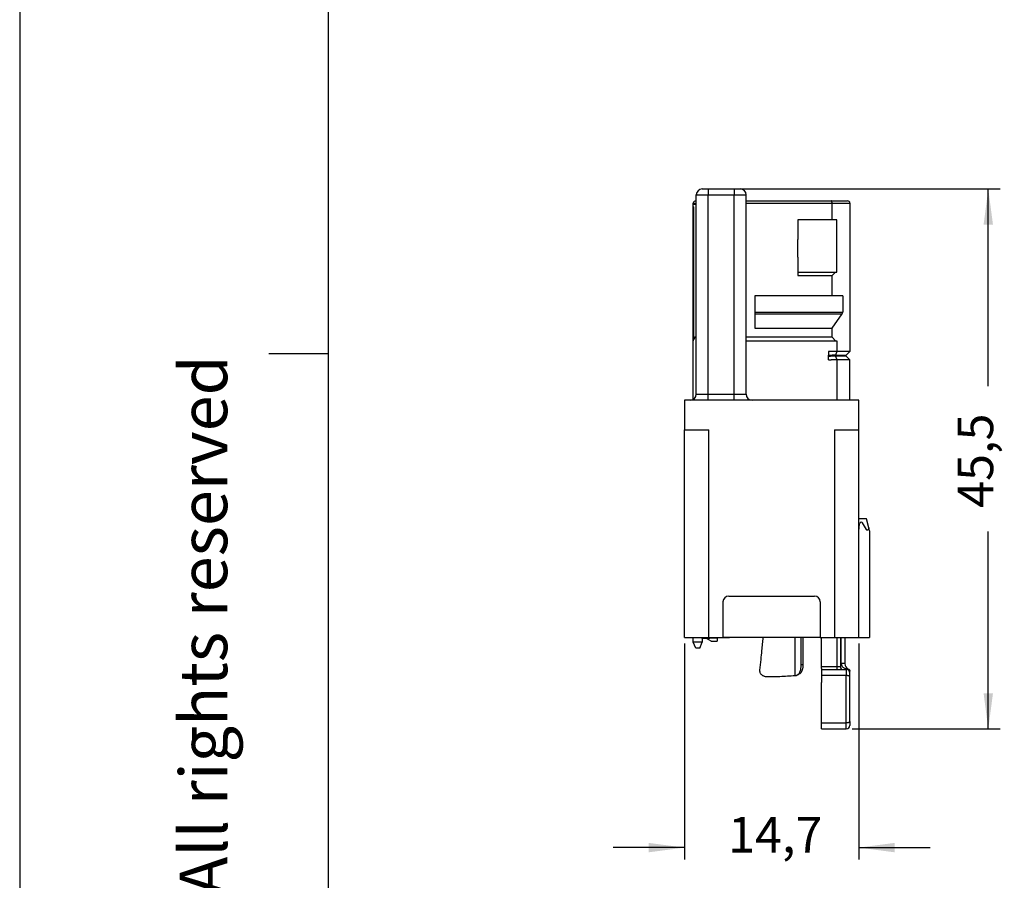
# Model space of a CAD drawing. Units: millimetres. Extents: x -210 to 0, y 0 to 297.
# Drawn here: x -210 to -127, y 152 to 224 of the extents above; entities that cross this region are included whole.
import ezdxf

# ---------------------------------------------------------------- set-up
doc = ezdxf.new("R2010")
doc.units = ezdxf.units.MM
doc.layers.add('1', color=7, linetype='Continuous')
doc.styles.add('CONVERTER_11', font='ARIAL.TTF', dxfattribs={"width": 1.2})
doc.styles.add('CONVERTER_13', font='simplex.shx', dxfattribs={"width": 0.95})
doc.dimstyles.new('ME10_DIM_11', dxfattribs={"dimtxt": 3, "dimasz": 3, "dimexe": 1, "dimexo": 0.5, "dimgap": 2, "dimtad": 0, "dimdsep": 46, "dimtxsty": 'CONVERTER_13', "dimsah": 1, "dimcen": 0.09, "dimclrd": 2, "dimclre": 2, "dimclrt": 4, "dimadec": 0, "dimazin": 0, "dimtfac": 1, "dimtdec": 4, "dimtix": 1, "dimtmove": 0, "dimatfit": 3, "dimfxl": 1, "dimtolj": 1, "dimtzin": 0, "dimarcsym": 0})
doc.dimstyles.new('ME10_DIM_12', dxfattribs={"dimtxt": 3, "dimasz": 3, "dimexe": 1, "dimexo": 0.5, "dimgap": 2, "dimtad": 0, "dimdsep": 46, "dimtxsty": 'CONVERTER_13', "dimsah": 1, "dimcen": 0.09, "dimclrd": 2, "dimclre": 2, "dimclrt": 4, "dimadec": 0, "dimazin": 0, "dimtfac": 1, "dimtdec": 4, "dimtix": 1, "dimtmove": 0, "dimatfit": 3, "dimfxl": 1, "dimtolj": 1, "dimtzin": 0, "dimarcsym": 0})

# ---------------------------------------------------------------- blocks, each defined once
blk = doc.blocks.new('_formato_A4')
at = {"layer": '1', "color": 7, "linetype": 'Continuous'}
for p, q in [((-210, 297), (-210, 0)), ((-184, 292), (-184, 5)), ((-184, 292), (-184, 5)), ((-184, 292), (-184, 23)), ((-184, 196.333), (-189, 196.333))]:
    blk.add_line(p, q, dxfattribs=at)
at = {"layer": '1', "color": 7, "insert": (-194, 151.5), "char_height": 4, "attachment_point": 5, "rotation": 90, "line_spacing_factor": 1.320528, "style": 'CONVERTER_11'}
blk.add_mtext('Diritti riservati      All rights reserved', dxfattribs=at)
blk = doc.blocks.new('*D4')
at = {"layer": '1', "color": 2, "linetype": 'Continuous'}
for p, q in [((-149.3, 210.215), (-127.4, 210.215)), ((-128.4, 193.59), (-128.4, 210.215)), ((-128.4, 164.715), (-128.4, 181.34)), ((-139.86, 164.715), (-127.4, 164.715))]:
    blk.add_line(p, q, dxfattribs=at)
at = {"layer": '1', "color": 2}
for points in [[(-128.005, 207.215), (-128.795, 207.215), (-128.4, 210.215)], [(-128.795, 167.715), (-128.005, 167.715), (-128.4, 164.715)]]:
    blk.add_solid(points, dxfattribs=at)
at = {"layer": '1', "color": 4, "insert": (-127.05, 183.34), "char_height": 3, "attachment_point": 7, "rotation": 90, "line_spacing_factor": 0.60024, "style": 'CONVERTER_13'}
blk.add_mtext('45,5', dxfattribs=at)
blk = doc.blocks.new('*D5')
at = {"layer": '1', "color": 2, "linetype": 'Continuous'}
for p, q in [((-154, 171.915), (-154, 153.715)), ((-139.3, 171.915), (-139.3, 153.715)), ((-154, 154.715), (-160, 154.715)), ((-139.3, 154.715), (-133.3, 154.715))]:
    blk.add_line(p, q, dxfattribs=at)
at = {"layer": '1', "color": 2}
for points in [[(-157, 154.32), (-157, 155.11), (-154, 154.715)], [(-136.3, 155.11), (-136.3, 154.32), (-139.3, 154.715)]]:
    blk.add_solid(points, dxfattribs=at)
at = {"layer": '1', "color": 4, "insert": (-150.325, 153.365), "char_height": 3, "attachment_point": 7, "rotation": 0.00014, "line_spacing_factor": 0.60024, "style": 'CONVERTER_13'}
blk.add_mtext('14,7', dxfattribs=at)

msp = doc.modelspace()

# ---------------------------------------------------------------- linework, layer by layer
at = {"color": 7, "linetype": 'Continuous'}
for p, q in [((-152.5, 210.215), (-152, 210.215)), ((-152, 210.215), (-149.8, 210.215)), ((-149.8, 210.215), (-149.3, 210.215)), ((-153, 209.215), (-153.05, 209.215)), ((-153, 209.215), (-153.05, 209.215)), ((-153, 209.215), (-153.05, 209.215)), ((-153, 209.215), (-153, 209.715)), ((-153, 208.915), (-153, 209.215)), ((-148.8, 209.215), (-148.8, 209.715)), ((-148.8, 209.215), (-142.91, 209.215)), ((-148.8, 209.215), (-142.91, 209.215)), ((-148.8, 209.215), (-142.91, 209.215)), ((-148.8, 197.415), (-148.8, 209.215)), ((-142.91, 209.215), (-141.643, 209.215)), ((-142.91, 209.215), (-141.643, 209.215)), ((-142.91, 209.215), (-141.643, 209.215)), ((-141.643, 209.215), (-141.25, 209.215)), ((-141.643, 209.215), (-141.25, 209.215)), ((-141.643, 209.215), (-141.25, 209.215)), ((-141.25, 209.215), (-140.26, 209.215)), ((-141.25, 209.215), (-140.26, 209.215)), ((-141.25, 209.215), (-140.26, 209.215)), ((-153.25, 208.915), (-153.25, 209.015)), ((-153.25, 208.915), (-153.25, 209.015)), ((-153.25, 208.915), (-153.25, 209.015)), ((-153, 208.915), (-153.25, 208.915)), ((-153.25, 208.696), (-153.25, 208.915)), ((-153, 208.915), (-153.25, 208.915)), ((-153.25, 208.696), (-153.25, 208.915)), ((-153, 208.915), (-153.25, 208.915)), ((-153.25, 208.696), (-153.25, 208.915)), ((-153.25, 197.853), (-153.25, 208.696)), ((-153.25, 208.696), (-153.21, 208.696)), ((-153.25, 197.853), (-153.25, 208.696)), ((-153.25, 208.696), (-153.21, 208.696)), ((-153.25, 197.853), (-153.25, 208.696)), ((-153.25, 208.696), (-153.21, 208.696)), ((-153.21, 197.853), (-153.21, 208.696)), ((-153.21, 197.853), (-153.21, 208.696)), ((-153.21, 197.853), (-153.21, 208.696)), ((-153, 197.711), (-153, 208.915)), ((-140.06, 209.015), (-140.06, 202.465)), ((-140.06, 209.015), (-140.06, 202.465)), ((-140.06, 209.015), (-140.06, 202.465)), ((-141.56, 207.615), (-144.45, 207.615)), ((-144.45, 207.615), (-144.45, 206.428)), ((-141.56, 207.615), (-144.45, 207.615)), ((-144.45, 207.615), (-144.45, 206.428)), ((-141.56, 207.615), (-144.45, 207.615)), ((-144.45, 207.615), (-144.45, 206.428)), ((-141.16, 207.615), (-141.56, 207.615)), ((-141.16, 207.615), (-141.56, 207.615)), ((-141.16, 207.615), (-141.56, 207.615)), ((-141.16, 203.215), (-141.16, 207.615)), ((-141.16, 203.215), (-141.16, 207.615)), ((-141.16, 203.215), (-141.16, 207.615)), ((-144.45, 206.428), (-144.45, 205.95)), ((-144.45, 206.428), (-144.45, 205.95)), ((-144.45, 206.428), (-144.45, 205.95)), ((-144.45, 205.434), (-144.45, 205.95)), ((-144.45, 205.434), (-144.45, 205.95)), ((-144.45, 205.434), (-144.45, 205.95)), ((-144.45, 205.35), (-144.45, 205.434)), ((-144.45, 205.35), (-144.45, 205.434)), ((-144.45, 205.35), (-144.45, 205.434)), ((-144.45, 204.858), (-144.45, 205.35)), ((-144.45, 204.858), (-144.45, 205.35)), ((-144.45, 204.858), (-144.45, 205.35)), ((-144.45, 204.819), (-144.45, 204.858)), ((-144.45, 204.819), (-144.45, 204.858)), ((-144.45, 204.819), (-144.45, 204.858)), ((-144.45, 204.498), (-144.45, 204.819)), ((-144.45, 204.498), (-144.45, 204.819)), ((-144.45, 204.498), (-144.45, 204.819)), ((-144.45, 204.459), (-144.45, 204.498)), ((-144.45, 204.459), (-144.45, 204.498)), ((-144.45, 204.459), (-144.45, 204.498)), ((-144.45, 204.459), (-144.45, 203.215)), ((-144.45, 204.459), (-144.45, 203.215)), ((-144.45, 204.459), (-144.45, 203.215)), ((-144.45, 203.215), (-144.45, 202.915)), ((-144.45, 203.215), (-141.26, 203.215)), ((-144.45, 203.215), (-144.45, 202.915)), ((-144.45, 203.215), (-141.26, 203.215)), ((-144.45, 203.215), (-144.45, 202.915)), ((-144.45, 203.215), (-141.26, 203.215)), ((-144.45, 202.915), (-141.56, 202.915)), ((-144.45, 202.915), (-141.56, 202.915)), ((-144.45, 202.915), (-141.56, 202.915)), ((-141.56, 202.915), (-141.26, 203.215)), ((-141.56, 202.915), (-141.26, 203.215)), ((-141.56, 202.915), (-141.26, 203.215)), ((-141.56, 201.215), (-141.56, 202.915)), ((-141.56, 201.215), (-141.56, 202.915)), ((-141.56, 201.215), (-141.56, 202.915)), ((-141.26, 203.215), (-141.16, 203.215)), ((-141.26, 203.215), (-141.16, 203.215)), ((-141.26, 203.215), (-141.16, 203.215)), ((-140.06, 202.465), (-140.06, 196.515)), ((-140.06, 202.465), (-140.06, 196.515)), ((-140.06, 202.465), (-140.06, 196.515)), ((-141.56, 201.215), (-148.06, 201.215)), ((-148.06, 201.215), (-148.06, 199.844)), ((-141.56, 201.215), (-148.06, 201.215)), ((-148.06, 201.215), (-148.06, 199.844)), ((-141.56, 201.215), (-148.06, 201.215)), ((-148.06, 201.215), (-148.06, 199.844)), ((-140.66, 201.215), (-141.56, 201.215)), ((-140.66, 201.215), (-141.56, 201.215)), ((-140.66, 201.215), (-141.56, 201.215)), ((-140.66, 201.215), (-140.66, 199.844)), ((-140.66, 201.215), (-140.66, 199.844)), ((-140.66, 201.215), (-140.66, 199.844)), ((-148.06, 199.844), (-148.06, 199.7)), ((-148.06, 199.844), (-140.66, 199.844)), ((-148.06, 199.844), (-148.06, 199.7)), ((-148.06, 199.844), (-140.66, 199.844)), ((-148.06, 199.844), (-148.06, 199.7)), ((-148.06, 199.7), (-148.06, 198.48)), ((-148.06, 199.7), (-140.705, 199.7)), ((-148.06, 199.7), (-148.06, 198.48)), ((-148.06, 199.7), (-140.705, 199.7)), ((-148.06, 199.7), (-148.06, 198.48)), ((-141.56, 198.48), (-140.705, 199.7)), ((-141.56, 198.48), (-140.705, 199.7)), ((-141.56, 198.48), (-140.705, 199.7)), ((-148.06, 198.48), (-141.56, 198.48)), ((-148.06, 198.48), (-141.56, 198.48)), ((-148.06, 198.48), (-141.56, 198.48)), ((-141.56, 197.715), (-141.56, 198.48)), ((-141.56, 197.715), (-141.56, 198.48)), ((-141.56, 197.715), (-141.56, 198.48)), ((-153.25, 197.853), (-153.21, 197.853)), ((-153.25, 197.715), (-153.25, 197.853)), ((-153.25, 197.853), (-153.21, 197.853)), ((-153.25, 197.715), (-153.25, 197.853)), ((-153.25, 197.853), (-153.21, 197.853)), ((-153.25, 197.715), (-153.25, 197.853)), ((-153, 197.715), (-153.25, 197.715)), ((-153.162, 197.627), (-153.25, 197.715)), ((-153.25, 197.415), (-153.25, 197.715)), ((-153, 197.715), (-153.25, 197.715)), ((-153.162, 197.627), (-153.25, 197.715)), ((-153.25, 197.415), (-153.25, 197.715)), ((-153, 197.715), (-153.25, 197.715)), ((-153.162, 197.627), (-153.25, 197.715)), ((-153.25, 197.415), (-153.25, 197.715)), ((-153, 192.915), (-153, 197.711)), ((-141.56, 197.715), (-148.8, 197.715)), ((-141.56, 197.715), (-148.8, 197.715)), ((-141.56, 197.715), (-148.8, 197.715)), ((-141.26, 197.415), (-141.56, 197.715)), ((-141.26, 197.415), (-141.56, 197.715)), ((-141.26, 197.415), (-141.56, 197.715)), ((-153.25, 192.482), (-153.25, 197.415)), ((-153.25, 192.482), (-153.25, 197.415)), ((-153.25, 192.482), (-153.25, 197.415)), ((-148.8, 197.415), (-141.26, 197.415)), ((-148.8, 197.415), (-141.26, 197.415)), ((-148.8, 197.415), (-141.26, 197.415)), ((-148.8, 192.915), (-148.8, 197.415)), ((-141.26, 197.415), (-141.16, 197.415)), ((-141.26, 197.415), (-141.16, 197.415)), ((-141.26, 197.415), (-141.16, 197.415)), ((-141.16, 197.415), (-141.16, 196.515)), ((-141.16, 197.415), (-141.16, 196.515)), ((-141.16, 197.415), (-141.16, 196.515)), ((-141.16, 196.515), (-141.86, 196.515)), ((-141.86, 196.515), (-141.86, 196.215)), ((-141.16, 196.515), (-141.86, 196.515)), ((-141.86, 196.515), (-141.86, 196.215)), ((-141.16, 196.515), (-141.86, 196.515)), ((-141.86, 196.515), (-141.86, 196.215)), ((-141.86, 196.115), (-141.86, 196.215)), ((-141.85, 196.215), (-141.86, 196.215)), ((-141.86, 196.115), (-141.86, 196.215)), ((-141.85, 196.215), (-141.86, 196.215)), ((-141.86, 196.115), (-141.86, 196.215)), ((-141.85, 196.215), (-141.86, 196.215)), ((-141.86, 196.025), (-141.86, 196.115)), ((-141.86, 196.025), (-141.86, 196.115)), ((-141.86, 196.025), (-141.86, 196.115)), ((-141.86, 195.815), (-141.86, 196.025)), ((-141.86, 195.815), (-141.86, 196.025)), ((-141.86, 195.815), (-141.86, 196.025)), ((-141.86, 195.815), (-141.81, 195.815)), ((-141.86, 195.815), (-141.81, 195.815)), ((-141.86, 195.815), (-141.81, 195.815)), ((-141.81, 195.815), (-141.65, 195.815)), ((-141.81, 195.815), (-141.65, 195.815)), ((-141.81, 195.815), (-141.65, 195.815)), ((-141.16, 195.815), (-141.65, 195.815)), ((-141.16, 195.815), (-141.65, 195.815)), ((-141.16, 195.815), (-141.65, 195.815)), ((-140.06, 196.515), (-141.16, 196.515)), ((-140.06, 196.515), (-141.16, 196.515)), ((-140.06, 196.515), (-141.16, 196.515)), ((-141.16, 195.815), (-141.16, 192.415)), ((-141.01, 195.815), (-141.16, 195.815)), ((-141.16, 195.815), (-141.16, 192.415)), ((-141.01, 195.815), (-141.16, 195.815)), ((-141.16, 195.815), (-141.16, 192.415)), ((-141.01, 195.815), (-141.16, 195.815)), ((-140.06, 195.815), (-141.01, 195.815)), ((-140.06, 195.815), (-141.01, 195.815)), ((-140.06, 195.815), (-141.01, 195.815)), ((-140.06, 193.115), (-140.06, 195.815)), ((-140.06, 193.115), (-140.06, 195.815)), ((-140.06, 193.115), (-140.06, 195.815)), ((-140.06, 192.415), (-140.06, 193.115)), ((-140.06, 192.415), (-140.06, 193.115)), ((-140.06, 192.415), (-140.06, 193.115)), ((-153.5, 192.415), (-154, 192.415)), ((-154, 192.415), (-154, 189.915)), ((-152, 192.415), (-153.5, 192.415)), ((-149.8, 192.415), (-152, 192.415)), ((-148.3, 192.415), (-149.8, 192.415)), ((-139.3, 192.415), (-148.3, 192.415)), ((-139.3, 189.915), (-139.3, 192.415)), ((-154, 189.915), (-151.95, 189.915)), ((-154, 172.415), (-154, 189.915)), ((-151.95, 172.415), (-151.95, 189.915)), ((-141.35, 189.915), (-141.35, 172.415)), ((-141.35, 189.915), (-139.3, 189.915)), ((-139.3, 182.415), (-139.3, 189.915)), ((-138.668, 182.415), (-139.3, 182.415)), ((-139.3, 181.415), (-139.3, 182.415)), ((-138.463, 181.649), (-138.668, 182.415)), ((-139.3, 172.415), (-139.3, 181.415)), ((-138.4, 181.415), (-138.463, 181.649)), ((-138.4, 181.415), (-138.4, 172.415)), ((-150.25, 175.915), (-143.05, 175.915)), ((-150.75, 175.415), (-150.75, 172.415)), ((-142.55, 175.415), (-142.55, 172.415)), ((-154, 172.415), (-153.25, 172.415)), ((-153.25, 172.015), (-153.25, 172.415)), ((-153.25, 172.415), (-151.95, 172.415)), ((-152.5, 172.33), (-152.5, 172.415)), ((-152.5, 172.33), (-152.5, 172.415)), ((-152.5, 172.33), (-151.85, 172.354)), ((-152.5, 172.33), (-151.85, 172.354)), ((-151.75, 172.115), (-152.14, 172.343)), ((-151.75, 172.115), (-152.14, 172.343)), ((-151.95, 172.415), (-150.75, 172.415)), ((-150.193, 172.415), (-150.75, 172.415)), ((-142.55, 172.415), (-150.193, 172.415)), ((-144.683, 169.202), (-144.683, 172.415)), ((-144.02, 172.415), (-144.02, 170.115)), ((-144.02, 172.415), (-144.02, 170.115)), ((-142.55, 172.415), (-141.35, 172.415)), ((-142.46, 171.215), (-142.46, 172.415)), ((-141.35, 172.415), (-139.3, 172.415)), ((-140.86, 172.415), (-140.86, 169.965)), ((-140.86, 172.415), (-140.86, 169.965)), ((-140.484, 172.415), (-140.484, 170.215)), ((-140.484, 172.415), (-140.484, 170.215)), ((-139.3, 172.415), (-139.015, 172.415)), ((-139.015, 172.415), (-138.685, 172.415)), ((-138.685, 172.415), (-138.4, 172.415))]:
    msp.add_line(p, q, dxfattribs=at)
at = {"color": 2, "linetype": 'Continuous'}
for p, q in [((-152, 210.215), (-152, 209.715)), ((-149.8, 210.215), (-149.8, 209.715)), ((-153, 209.715), (-152, 209.715)), ((-152, 192.915), (-152, 209.715)), ((-152, 209.715), (-149.8, 209.715)), ((-149.8, 209.715), (-148.8, 209.715)), ((-149.8, 192.915), (-149.8, 209.715)), ((-148.8, 209.015), (-141.56, 209.015)), ((-148.8, 209.015), (-141.56, 209.015)), ((-148.8, 209.015), (-141.56, 209.015)), ((-141.56, 209.015), (-140.06, 209.015)), ((-141.56, 207.615), (-141.56, 209.015)), ((-141.56, 209.015), (-140.06, 209.015)), ((-141.56, 207.615), (-141.56, 209.015)), ((-141.56, 209.015), (-140.06, 209.015)), ((-141.56, 207.615), (-141.56, 209.015)), ((-148.06, 199.844), (-140.66, 199.844)), ((-148.06, 199.7), (-140.705, 199.7)), ((-141.86, 196.115), (-141.686, 196.115)), ((-141.86, 196.115), (-141.686, 196.115)), ((-141.86, 196.115), (-141.686, 196.115)), ((-141.85, 196.215), (-141.55, 196.215)), ((-141.85, 196.215), (-141.55, 196.215)), ((-141.85, 196.215), (-141.55, 196.215)), ((-141.284, 196.115), (-141.686, 196.115)), ((-141.284, 196.115), (-141.686, 196.115)), ((-141.284, 196.115), (-141.686, 196.115)), ((-141.284, 196.215), (-141.55, 196.215)), ((-141.284, 196.215), (-141.55, 196.215)), ((-141.284, 196.215), (-141.55, 196.215)), ((-141.16, 196.515), (-141.284, 196.215)), ((-141.16, 196.515), (-141.284, 196.215)), ((-141.16, 196.515), (-141.284, 196.215)), ((-141.284, 196.215), (-140.36, 196.215)), ((-141.284, 196.215), (-140.36, 196.215)), ((-141.284, 196.215), (-140.36, 196.215)), ((-141.284, 196.115), (-141.16, 195.815)), ((-141.01, 196.115), (-141.284, 196.115)), ((-141.284, 196.115), (-141.16, 195.815)), ((-141.01, 196.115), (-141.284, 196.115)), ((-141.284, 196.115), (-141.16, 195.815)), ((-141.01, 196.115), (-141.284, 196.115)), ((-140.36, 196.115), (-141.01, 196.115)), ((-140.36, 196.115), (-141.01, 196.115)), ((-140.36, 196.115), (-141.01, 196.115)), ((-140.06, 196.515), (-140.36, 196.215)), ((-140.06, 196.515), (-140.36, 196.215)), ((-140.06, 196.515), (-140.36, 196.215)), ((-140.36, 196.115), (-140.16, 195.915)), ((-140.36, 196.115), (-140.16, 195.915)), ((-140.36, 196.115), (-140.16, 195.915)), ((-140.16, 195.915), (-140.06, 195.815)), ((-140.16, 195.915), (-140.06, 195.815)), ((-140.16, 195.915), (-140.06, 195.815)), ((-153, 192.915), (-152, 192.915)), ((-152, 192.915), (-149.8, 192.915)), ((-152, 192.415), (-152, 192.915)), ((-149.8, 192.915), (-148.8, 192.915)), ((-149.8, 192.415), (-149.8, 192.915)), ((-139.015, 182.092), (-138.685, 181.516)), ((-153.25, 172.015), (-153.25, 172.415)), ((-153.25, 172.015), (-153.25, 172.415)), ((-153.05, 171.515), (-153.25, 172.015)), ((-152.5, 172.015), (-153.25, 172.015)), ((-153.05, 171.515), (-153.25, 172.015)), ((-152.5, 172.015), (-153.25, 172.015)), ((-153.05, 171.515), (-153.25, 172.015)), ((-152.5, 172.015), (-153.25, 172.015)), ((-152.7, 171.515), (-152.5, 172.015)), ((-152.7, 171.515), (-152.5, 172.015)), ((-152.7, 171.515), (-152.5, 172.015)), ((-152.5, 172.33), (-152.5, 172.415)), ((-152.5, 172.33), (-151.85, 172.354)), ((-152.5, 172.33), (-152.5, 172.015)), ((-152.5, 172.33), (-152.5, 172.015)), ((-152.5, 172.33), (-152.5, 172.015)), ((-151.75, 172.115), (-152.14, 172.343)), ((-151.85, 172.354), (-151.192, 172.378)), ((-151.85, 172.354), (-151.192, 172.378)), ((-151.85, 172.354), (-151.192, 172.378)), ((-151.75, 172.115), (-151.25, 172.115)), ((-151.75, 172.115), (-151.25, 172.115)), ((-151.75, 172.115), (-151.25, 172.115)), ((-151.25, 172.376), (-151.25, 172.115)), ((-151.25, 172.376), (-151.25, 172.115)), ((-151.25, 172.376), (-151.25, 172.115)), ((-151.193, 172.415), (-151.192, 172.378)), ((-151.193, 172.415), (-151.192, 172.378)), ((-151.193, 172.415), (-151.192, 172.378)), ((-151.192, 172.378), (-150.193, 172.415)), ((-151.192, 172.378), (-150.193, 172.415)), ((-151.192, 172.378), (-150.193, 172.415)), ((-144.683, 169.202), (-144.683, 172.415)), ((-144.683, 169.202), (-144.683, 172.415)), ((-144.192, 172.415), (-144.192, 170.115)), ((-144.192, 172.415), (-144.192, 170.115)), ((-144.192, 172.415), (-144.192, 170.115)), ((-144.02, 172.415), (-144.02, 170.115)), ((-142.46, 171.215), (-142.46, 172.415)), ((-142.46, 171.215), (-142.46, 172.415)), ((-141.16, 172.415), (-141.16, 169.965)), ((-141.16, 172.415), (-141.16, 169.965)), ((-141.16, 172.415), (-141.16, 169.965)), ((-140.86, 172.415), (-140.86, 169.965)), ((-140.784, 170.215), (-140.784, 172.415)), ((-140.784, 170.215), (-140.784, 172.415)), ((-140.784, 170.215), (-140.784, 172.415)), ((-140.484, 172.415), (-140.484, 170.215)), ((-152.7, 171.515), (-153.05, 171.515)), ((-152.7, 171.515), (-153.05, 171.515)), ((-152.7, 171.515), (-153.05, 171.515)), ((-142.46, 170.215), (-142.46, 171.215)), ((-142.46, 170.215), (-142.46, 171.215)), ((-142.46, 170.215), (-142.46, 171.215)), ((-144.02, 170.115), (-144.192, 170.115)), ((-144.02, 170.115), (-144.192, 170.115)), ((-144.02, 170.115), (-144.192, 170.115)), ((-142.46, 169.965), (-142.46, 170.215)), ((-142.46, 169.965), (-142.46, 170.215)), ((-142.46, 169.965), (-142.46, 170.215)), ((-140.86, 170.215), (-140.784, 170.215)), ((-140.86, 170.215), (-140.784, 170.215)), ((-140.86, 170.215), (-140.784, 170.215)), ((-140.484, 170.215), (-140.784, 170.215)), ((-140.484, 170.215), (-140.784, 170.215)), ((-140.484, 170.215), (-140.784, 170.215)), ((-142.46, 169.965), (-141.16, 169.965)), ((-142.46, 169.815), (-142.46, 169.965)), ((-142.46, 169.965), (-141.16, 169.965)), ((-142.46, 169.815), (-142.46, 169.965)), ((-142.46, 169.965), (-141.16, 169.965)), ((-142.46, 169.815), (-142.46, 169.965)), ((-142.46, 169.815), (-142.46, 169.715)), ((-142.46, 169.815), (-142.46, 169.715)), ((-142.46, 169.815), (-142.46, 169.715)), ((-142.46, 169.715), (-141.16, 169.715)), ((-142.46, 169.715), (-142.46, 169.215)), ((-142.46, 169.715), (-141.16, 169.715)), ((-142.46, 169.715), (-142.46, 169.215)), ((-142.46, 169.715), (-141.16, 169.715)), ((-142.46, 169.715), (-142.46, 169.215)), ((-141.16, 169.965), (-141.16, 169.715)), ((-141.16, 169.965), (-140.86, 169.965)), ((-141.16, 169.965), (-141.16, 169.715)), ((-141.16, 169.965), (-140.86, 169.965)), ((-141.16, 169.965), (-141.16, 169.715)), ((-141.16, 169.965), (-140.86, 169.965)), ((-141.16, 169.715), (-140.61, 169.715)), ((-141.16, 169.715), (-140.61, 169.715)), ((-141.16, 169.715), (-140.61, 169.715)), ((-140.61, 169.715), (-140.36, 169.715)), ((-140.61, 169.715), (-140.36, 169.715)), ((-140.61, 169.715), (-140.36, 169.715)), ((-140.36, 169.774), (-140.36, 169.715)), ((-140.36, 169.774), (-140.36, 169.715)), ((-140.36, 169.774), (-140.36, 169.715)), ((-140.36, 169.715), (-140.36, 169.215)), ((-140.36, 169.715), (-140.36, 169.215)), ((-140.36, 169.715), (-140.36, 169.215)), ((-140.06, 169.415), (-140.06, 169.571)), ((-140.06, 169.415), (-140.06, 169.571)), ((-140.06, 169.415), (-140.06, 169.571)), ((-140.06, 169.091), (-140.06, 169.415)), ((-140.06, 169.091), (-140.06, 169.415)), ((-140.06, 169.091), (-140.06, 169.415)), ((-147.05, 169.115), (-147.109, 169.115)), ((-147.05, 169.115), (-147.109, 169.115)), ((-147.05, 169.115), (-147.109, 169.115)), ((-145.971, 169.115), (-147.05, 169.115)), ((-145.971, 169.115), (-147.05, 169.115)), ((-145.971, 169.115), (-147.05, 169.115)), ((-145.971, 169.115), (-145.968, 169.115)), ((-145.971, 169.115), (-145.968, 169.115)), ((-145.971, 169.115), (-145.968, 169.115)), ((-140.36, 169.215), (-142.46, 169.215)), ((-142.46, 169.215), (-142.46, 168.615)), ((-140.36, 169.215), (-142.46, 169.215)), ((-142.46, 169.215), (-142.46, 168.615)), ((-140.36, 169.215), (-142.46, 169.215)), ((-142.46, 169.215), (-142.46, 168.615)), ((-142.46, 168.415), (-142.46, 168.615)), ((-142.46, 168.415), (-142.46, 168.615)), ((-142.46, 168.415), (-142.46, 168.615)), ((-142.46, 167.615), (-142.46, 168.415)), ((-142.46, 167.615), (-142.46, 168.415)), ((-142.46, 167.615), (-142.46, 168.415)), ((-140.36, 165.215), (-140.36, 169.215)), ((-140.36, 165.215), (-140.36, 169.215)), ((-140.36, 165.215), (-140.36, 169.215)), ((-140.06, 165.339), (-140.06, 169.091)), ((-140.06, 165.339), (-140.06, 169.091)), ((-140.06, 165.339), (-140.06, 169.091)), ((-142.46, 166.015), (-142.46, 167.615)), ((-142.46, 166.015), (-142.46, 167.615)), ((-142.46, 166.015), (-142.46, 167.615)), ((-142.46, 165.815), (-142.46, 166.015)), ((-142.46, 165.815), (-142.46, 166.015)), ((-142.46, 165.815), (-142.46, 166.015)), ((-142.46, 165.215), (-142.46, 165.815)), ((-142.46, 165.215), (-142.46, 165.815)), ((-142.46, 165.215), (-142.46, 165.815)), ((-142.46, 164.715), (-142.46, 165.215)), ((-140.36, 165.215), (-142.46, 165.215)), ((-142.46, 164.715), (-142.46, 165.215)), ((-140.36, 165.215), (-142.46, 165.215)), ((-142.46, 164.715), (-142.46, 165.215)), ((-140.36, 165.215), (-142.46, 165.215)), ((-140.36, 164.715), (-140.36, 165.215)), ((-140.36, 164.715), (-140.36, 165.215)), ((-140.36, 164.715), (-140.36, 165.215)), ((-140.06, 165.339), (-140.06, 165.015)), ((-140.06, 165.339), (-140.06, 165.015)), ((-140.06, 165.339), (-140.06, 165.015)), ((-142.46, 164.715), (-142.16, 164.715)), ((-142.46, 164.715), (-142.16, 164.715)), ((-142.46, 164.715), (-142.16, 164.715)), ((-142.16, 164.715), (-140.36, 164.715)), ((-142.16, 164.715), (-140.36, 164.715)), ((-142.16, 164.715), (-140.36, 164.715))]:
    msp.add_line(p, q, dxfattribs=at)
at = {"color": 7, "linetype": 'Continuous'}
for centre, radius, start, end in [((-152.5, 209.715), 0.5, 90, 180), ((-149.3, 209.715), 0.5, 0, 90), ((-153.05, 209.015), 0.2, 90, 180), ((-153.05, 209.015), 0.2, 90, 180), ((-153.05, 209.015), 0.2, 90, 180), ((-140.26, 209.015), 0.2, 0, 90), ((-140.26, 209.015), 0.2, 0, 90), ((-140.26, 209.015), 0.2, 0, 90), ((-140.91, 199.844), 0.25, 325, 0), ((-140.91, 199.844), 0.25, 325, 0), ((-140.91, 199.844), 0.25, 325, 0), ((-152.95, 197.415), 0.3, 99.59407, 180), ((-152.95, 197.415), 0.3, 99.59407, 180), ((-152.95, 197.415), 0.3, 99.59407, 180), ((-153.5, 192.915), 0.5, 270, 0), ((-148.3, 192.915), 0.5, 180, 270), ((-150.25, 175.415), 0.5, 90, 180), ((-143.05, 175.415), 0.5, 0, 90)]:
    msp.add_arc(centre, radius, start, end, dxfattribs=at)
at = {"color": 2, "linetype": 'Continuous'}
for centre, radius, start, end in [((-139.984, 170.215), 0.5, 179.99919, 246.63791), ((-139.984, 170.215), 0.5, 179.99919, 246.63791), ((-139.984, 170.215), 0.5, 179.99919, 246.63791), ((-140.61, 169.965), 0.25, 180, 270), ((-140.61, 169.965), 0.25, 180, 270), ((-140.61, 169.965), 0.25, 180, 270), ((-140.36, 169.415), 0.3, 0, 90), ((-140.36, 169.415), 0.3, 0, 90), ((-140.36, 169.415), 0.3, 0, 90), ((-140.36, 165.015), 0.3, 270, 360), ((-140.36, 165.015), 0.3, 270, 360), ((-140.36, 165.015), 0.3, 270, 360)]:
    msp.add_arc(centre, radius, start, end, dxfattribs=at)
at = {"color": 7, "linetype": 'Continuous'}
for points, knots in [([(-153, 209.065), (-153.004, 209.076), (-153.011, 209.097), (-153.022, 209.13), (-153.032, 209.161), (-153.041, 209.187), (-153.046, 209.204), (-153.049, 209.211), (-153.05, 209.215)], [0, 0, 0, 0, 0.0342679, 0.0654929, 0.1046576, 0.1340425, 0.1460782, 0.1581139, 0.1581139, 0.1581139, 0.1581139]), ([(-153, 209.065), (-153.004, 209.076), (-153.011, 209.097), (-153.022, 209.13), (-153.032, 209.161), (-153.041, 209.187), (-153.046, 209.204), (-153.049, 209.211), (-153.05, 209.215)], [0, 0, 0, 0, 0.0342679, 0.0654929, 0.1046576, 0.1340425, 0.1460782, 0.1581139, 0.1581139, 0.1581139, 0.1581139]), ([(-153, 208.932), (-153.015, 208.936), (-153.042, 208.945), (-153.081, 208.958), (-153.113, 208.969), (-153.14, 208.978), (-153.168, 208.988), (-153.197, 208.997), (-153.223, 209.006), (-153.24, 209.012), (-153.247, 209.014), (-153.25, 209.015)], [0, 0, 0, 0, 0.0461433, 0.0862755, 0.122322, 0.1498136, 0.1709392, 0.2114526, 0.2403973, 0.2539075, 0.2635601, 0.2635601, 0.2635601, 0.2635601]), ([(-147.635, 169.662), (-147.605, 169.962), (-147.549, 170.516), (-147.474, 171.258), (-147.412, 171.875), (-147.376, 172.239), (-147.358, 172.415)], [0, 0, 0, 0, 0.904135, 1.670276, 2.235716, 2.766504, 2.766504, 2.766504, 2.766504]), ([(-147.635, 169.662), (-147.605, 169.962), (-147.549, 170.516), (-147.474, 171.258), (-147.412, 171.875), (-147.376, 172.239), (-147.358, 172.415)], [0, 0, 0, 0, 0.904135, 1.670276, 2.235716, 2.766504, 2.766504, 2.766504, 2.766504])]:
    msp.add_open_spline(points, degree=3, knots=knots, dxfattribs=at)
at = {"color": 2, "linetype": 'Continuous'}
for points, knots in [([(-153, 209.065), (-153.004, 209.076), (-153.011, 209.097), (-153.022, 209.13), (-153.032, 209.161), (-153.041, 209.187), (-153.046, 209.204), (-153.049, 209.211), (-153.05, 209.215)], [0, 0, 0, 0, 0.0342679, 0.0654929, 0.1046576, 0.1340425, 0.1460782, 0.1581139, 0.1581139, 0.1581139, 0.1581139]), ([(-141.56, 209.015), (-141.56, 209.027), (-141.561, 209.052), (-141.565, 209.085), (-141.57, 209.113), (-141.576, 209.135), (-141.584, 209.156), (-141.592, 209.174), (-141.602, 209.189), (-141.611, 209.2), (-141.621, 209.208), (-141.63, 209.213), (-141.637, 209.215), (-141.641, 209.215), (-141.642, 209.215), (-141.643, 209.215)], [0, 0, 0, 0, 0.0364217, 0.0739076, 0.0985715, 0.1222108, 0.1443068, 0.1643573, 0.1820003, 0.1972768, 0.2087519, 0.2187865, 0.2278373, 0.2297462, 0.2316328, 0.2316328, 0.2316328, 0.2316328]), ([(-141.56, 209.015), (-141.56, 209.027), (-141.561, 209.052), (-141.565, 209.085), (-141.57, 209.113), (-141.576, 209.135), (-141.584, 209.156), (-141.592, 209.174), (-141.602, 209.189), (-141.611, 209.2), (-141.621, 209.208), (-141.63, 209.213), (-141.637, 209.215), (-141.641, 209.215), (-141.642, 209.215), (-141.643, 209.215)], [0, 0, 0, 0, 0.0364217, 0.0739076, 0.0985715, 0.1222108, 0.1443068, 0.1643573, 0.1820003, 0.1972768, 0.2087519, 0.2187865, 0.2278373, 0.2297462, 0.2316328, 0.2316328, 0.2316328, 0.2316328]), ([(-141.56, 209.015), (-141.56, 209.027), (-141.561, 209.052), (-141.565, 209.085), (-141.57, 209.113), (-141.576, 209.135), (-141.584, 209.156), (-141.592, 209.174), (-141.602, 209.189), (-141.611, 209.2), (-141.621, 209.208), (-141.63, 209.213), (-141.637, 209.215), (-141.641, 209.215), (-141.642, 209.215), (-141.643, 209.215)], [0, 0, 0, 0, 0.0364217, 0.0739076, 0.0985715, 0.1222108, 0.1443068, 0.1643573, 0.1820003, 0.1972768, 0.2087519, 0.2187865, 0.2278373, 0.2297462, 0.2316328, 0.2316328, 0.2316328, 0.2316328]), ([(-153, 208.932), (-153.015, 208.936), (-153.042, 208.945), (-153.081, 208.958), (-153.113, 208.969), (-153.14, 208.978), (-153.168, 208.988), (-153.197, 208.997), (-153.223, 209.006), (-153.24, 209.012), (-153.247, 209.014), (-153.25, 209.015)], [0, 0, 0, 0, 0.0461433, 0.0862755, 0.122322, 0.1498136, 0.1709392, 0.2114526, 0.2403973, 0.2539075, 0.2635601, 0.2635601, 0.2635601, 0.2635601]), ([(-153, 208.932), (-153.015, 208.936), (-153.042, 208.945), (-153.081, 208.958), (-153.113, 208.969), (-153.14, 208.978), (-153.168, 208.988), (-153.197, 208.997), (-153.223, 209.006), (-153.24, 209.012), (-153.247, 209.014), (-153.25, 209.015)], [0, 0, 0, 0, 0.0461433, 0.0862755, 0.122322, 0.1498136, 0.1709392, 0.2114526, 0.2403973, 0.2539075, 0.2635601, 0.2635601, 0.2635601, 0.2635601]), ([(-139.3, 181.415), (-139.294, 181.538), (-139.283, 181.756), (-139.245, 181.987), (-139.125, 182.205), (-139.049, 182.127), (-139.015, 182.092)], [0, 0, 0, 0, 0.3598559, 0.6387492, 0.7877405, 0.9068826, 0.9068826, 0.9068826, 0.9068826]), ([(-138.463, 181.649), (-138.488, 181.554), (-138.529, 181.401), (-138.642, 181.485), (-138.685, 181.516)], [0, 0, 0, 0, 0.2207601, 0.3518773, 0.3518773, 0.3518773, 0.3518773]), ([(-147.635, 169.662), (-147.605, 169.962), (-147.549, 170.516), (-147.474, 171.258), (-147.412, 171.875), (-147.376, 172.239), (-147.358, 172.415)], [0, 0, 0, 0, 0.904135, 1.670276, 2.235716, 2.766504, 2.766504, 2.766504, 2.766504]), ([(-144.02, 170.115), (-144.02, 170.086), (-144.021, 170.029), (-144.027, 169.944), (-144.036, 169.86), (-144.055, 169.751), (-144.092, 169.62), (-144.167, 169.476), (-144.279, 169.357), (-144.39, 169.291), (-144.48, 169.256), (-144.518, 169.245), (-144.538, 169.239)], [0, 0, 0, 0, 0.086369, 0.171694, 0.255917, 0.339425, 0.502924, 0.661906, 0.821502, 0.98678, 1.047064, 1.107967, 1.107967, 1.107967, 1.107967]), ([(-144.192, 170.115), (-144.193, 170.066), (-144.195, 169.969), (-144.206, 169.824), (-144.227, 169.682), (-144.264, 169.545), (-144.323, 169.416), (-144.398, 169.324), (-144.474, 169.268), (-144.516, 169.249), (-144.538, 169.239)], [0, 0, 0, 0, 0.1465104, 0.2915187, 0.4353099, 0.5768036, 0.7171123, 0.8576779, 0.9273165, 0.9978072, 0.9978072, 0.9978072, 0.9978072]), ([(-144.02, 170.115), (-144.02, 170.086), (-144.021, 170.029), (-144.027, 169.944), (-144.036, 169.86), (-144.055, 169.751), (-144.092, 169.62), (-144.167, 169.476), (-144.279, 169.357), (-144.39, 169.291), (-144.48, 169.256), (-144.518, 169.245), (-144.538, 169.239)], [0, 0, 0, 0, 0.086369, 0.171694, 0.255917, 0.339425, 0.502924, 0.661906, 0.821502, 0.98678, 1.047064, 1.107967, 1.107967, 1.107967, 1.107967]), ([(-144.192, 170.115), (-144.193, 170.066), (-144.195, 169.969), (-144.206, 169.824), (-144.227, 169.682), (-144.264, 169.545), (-144.323, 169.416), (-144.398, 169.324), (-144.474, 169.268), (-144.516, 169.249), (-144.538, 169.239)], [0, 0, 0, 0, 0.1465104, 0.2915187, 0.4353099, 0.5768036, 0.7171123, 0.8576779, 0.9273165, 0.9978072, 0.9978072, 0.9978072, 0.9978072]), ([(-144.02, 170.115), (-144.02, 170.086), (-144.021, 170.029), (-144.027, 169.944), (-144.036, 169.86), (-144.055, 169.751), (-144.092, 169.62), (-144.167, 169.476), (-144.279, 169.357), (-144.39, 169.291), (-144.48, 169.256), (-144.518, 169.245), (-144.538, 169.239)], [0, 0, 0, 0, 0.086369, 0.171694, 0.255917, 0.339425, 0.502924, 0.661906, 0.821502, 0.98678, 1.047064, 1.107967, 1.107967, 1.107967, 1.107967]), ([(-144.192, 170.115), (-144.193, 170.066), (-144.195, 169.969), (-144.206, 169.824), (-144.227, 169.682), (-144.264, 169.545), (-144.323, 169.416), (-144.398, 169.324), (-144.474, 169.268), (-144.516, 169.249), (-144.538, 169.239)], [0, 0, 0, 0, 0.1465104, 0.2915187, 0.4353099, 0.5768036, 0.7171123, 0.8576779, 0.9273165, 0.9978072, 0.9978072, 0.9978072, 0.9978072]), ([(-140.784, 170.215), (-140.782, 170.19), (-140.779, 170.138), (-140.75, 170.063), (-140.704, 169.993), (-140.642, 169.927), (-140.566, 169.869), (-140.49, 169.826), (-140.42, 169.795), (-140.38, 169.781), (-140.36, 169.774)], [0, 0, 0, 0, 0.0758853, 0.1543522, 0.2375484, 0.32686, 0.4229535, 0.525767, 0.5879391, 0.6519785, 0.6519785, 0.6519785, 0.6519785]), ([(-140.784, 170.215), (-140.782, 170.19), (-140.779, 170.138), (-140.75, 170.063), (-140.704, 169.993), (-140.642, 169.927), (-140.566, 169.869), (-140.49, 169.826), (-140.42, 169.795), (-140.38, 169.781), (-140.36, 169.774)], [0, 0, 0, 0, 0.0758853, 0.1543522, 0.2375484, 0.32686, 0.4229535, 0.525767, 0.5879391, 0.6519785, 0.6519785, 0.6519785, 0.6519785]), ([(-140.784, 170.215), (-140.782, 170.19), (-140.779, 170.138), (-140.75, 170.063), (-140.704, 169.993), (-140.642, 169.927), (-140.566, 169.869), (-140.49, 169.826), (-140.42, 169.795), (-140.38, 169.781), (-140.36, 169.774)], [0, 0, 0, 0, 0.0758853, 0.1543522, 0.2375484, 0.32686, 0.4229535, 0.525767, 0.5879391, 0.6519785, 0.6519785, 0.6519785, 0.6519785]), ([(-147.109, 169.115), (-147.144, 169.117), (-147.214, 169.122), (-147.315, 169.151), (-147.409, 169.199), (-147.491, 169.265), (-147.56, 169.347), (-147.601, 169.428), (-147.623, 169.497), (-147.634, 169.551), (-147.638, 169.606), (-147.636, 169.644), (-147.635, 169.662)], [0, 0, 0, 0, 0.1052861, 0.2096899, 0.313806, 0.4186068, 0.5249594, 0.6326818, 0.6872841, 0.7421479, 0.7978595, 0.8541169, 0.8541169, 0.8541169, 0.8541169]), ([(-147.109, 169.115), (-147.144, 169.117), (-147.214, 169.122), (-147.315, 169.151), (-147.409, 169.199), (-147.491, 169.265), (-147.56, 169.347), (-147.601, 169.428), (-147.623, 169.497), (-147.634, 169.551), (-147.638, 169.606), (-147.636, 169.644), (-147.635, 169.662)], [0, 0, 0, 0, 0.1052861, 0.2096899, 0.313806, 0.4186068, 0.5249594, 0.6326818, 0.6872841, 0.7421479, 0.7978595, 0.8541169, 0.8541169, 0.8541169, 0.8541169]), ([(-147.109, 169.115), (-147.144, 169.117), (-147.214, 169.122), (-147.315, 169.151), (-147.409, 169.199), (-147.491, 169.265), (-147.56, 169.347), (-147.601, 169.428), (-147.623, 169.497), (-147.634, 169.551), (-147.638, 169.606), (-147.636, 169.644), (-147.635, 169.662)], [0, 0, 0, 0, 0.1052861, 0.2096899, 0.313806, 0.4186068, 0.5249594, 0.6326818, 0.6872841, 0.7421479, 0.7978595, 0.8541169, 0.8541169, 0.8541169, 0.8541169]), ([(-144.683, 169.202), (-144.667, 169.204), (-144.636, 169.209), (-144.589, 169.221), (-144.557, 169.231), (-144.541, 169.238), (-144.539, 169.239), (-144.538, 169.239)], [0, 0, 0, 0, 0.0472504, 0.0956912, 0.1445877, 0.1473957, 0.1501122, 0.1501122, 0.1501122, 0.1501122]), ([(-144.683, 169.202), (-144.667, 169.204), (-144.636, 169.209), (-144.589, 169.221), (-144.557, 169.231), (-144.541, 169.238), (-144.539, 169.239), (-144.538, 169.239)], [0, 0, 0, 0, 0.0472504, 0.0956912, 0.1445877, 0.1473957, 0.1501122, 0.1501122, 0.1501122, 0.1501122]), ([(-144.683, 169.202), (-144.667, 169.204), (-144.636, 169.209), (-144.589, 169.221), (-144.557, 169.231), (-144.541, 169.238), (-144.539, 169.239), (-144.538, 169.239)], [0, 0, 0, 0, 0.0472504, 0.0956912, 0.1445877, 0.1473957, 0.1501122, 0.1501122, 0.1501122, 0.1501122]), ([(-140.36, 169.774), (-140.346, 169.775), (-140.319, 169.779), (-140.281, 169.779), (-140.249, 169.775), (-140.223, 169.77), (-140.203, 169.764), (-140.191, 169.76), (-140.184, 169.757), (-140.183, 169.756)], [0, 0, 0, 0, 0.0413784, 0.0816142, 0.1131962, 0.1398069, 0.1606208, 0.1746265, 0.1806716, 0.1806716, 0.1806716, 0.1806716]), ([(-140.36, 169.774), (-140.346, 169.775), (-140.319, 169.779), (-140.281, 169.779), (-140.249, 169.775), (-140.223, 169.77), (-140.203, 169.764), (-140.191, 169.76), (-140.184, 169.757), (-140.183, 169.756)], [0, 0, 0, 0, 0.0413784, 0.0816142, 0.1131962, 0.1398069, 0.1606208, 0.1746265, 0.1806716, 0.1806716, 0.1806716, 0.1806716]), ([(-140.36, 169.774), (-140.346, 169.775), (-140.319, 169.779), (-140.281, 169.779), (-140.249, 169.775), (-140.223, 169.77), (-140.203, 169.764), (-140.191, 169.76), (-140.184, 169.757), (-140.183, 169.756)], [0, 0, 0, 0, 0.0413784, 0.0816142, 0.1131962, 0.1398069, 0.1606208, 0.1746265, 0.1806716, 0.1806716, 0.1806716, 0.1806716]), ([(-140.183, 169.756), (-140.177, 169.753), (-140.166, 169.748), (-140.137, 169.732), (-140.101, 169.698), (-140.067, 169.639), (-140.062, 169.594), (-140.06, 169.571)], [0, 0, 0, 0, 0.0182763, 0.035615, 0.0995432, 0.1654209, 0.2347509, 0.2347509, 0.2347509, 0.2347509]), ([(-140.183, 169.756), (-140.177, 169.753), (-140.166, 169.748), (-140.137, 169.732), (-140.101, 169.698), (-140.067, 169.639), (-140.062, 169.594), (-140.06, 169.571)], [0, 0, 0, 0, 0.0182763, 0.035615, 0.0995432, 0.1654209, 0.2347509, 0.2347509, 0.2347509, 0.2347509]), ([(-140.183, 169.756), (-140.177, 169.753), (-140.166, 169.748), (-140.137, 169.732), (-140.101, 169.698), (-140.067, 169.639), (-140.062, 169.594), (-140.06, 169.571)], [0, 0, 0, 0, 0.0182763, 0.035615, 0.0995432, 0.1654209, 0.2347509, 0.2347509, 0.2347509, 0.2347509]), ([(-144.683, 169.202), (-144.893, 169.182), (-145.321, 169.142), (-145.75, 169.124), (-145.968, 169.115)], [0, 0, 0, 0, 0.633046, 1.287879, 1.287879, 1.287879, 1.287879]), ([(-144.683, 169.202), (-144.893, 169.182), (-145.321, 169.142), (-145.75, 169.124), (-145.968, 169.115)], [0, 0, 0, 0, 0.633046, 1.287879, 1.287879, 1.287879, 1.287879]), ([(-144.683, 169.202), (-144.893, 169.182), (-145.321, 169.142), (-145.75, 169.124), (-145.968, 169.115)], [0, 0, 0, 0, 0.633046, 1.287879, 1.287879, 1.287879, 1.287879]), ([(-140.06, 169.091), (-140.06, 169.092), (-140.06, 169.094), (-140.061, 169.1), (-140.063, 169.11), (-140.07, 169.124), (-140.082, 169.138), (-140.099, 169.153), (-140.122, 169.167), (-140.149, 169.18), (-140.18, 169.191), (-140.214, 169.2), (-140.256, 169.208), (-140.305, 169.214), (-140.342, 169.215), (-140.36, 169.215)], [0, 0, 0, 0, 0.00283, 0.0056933, 0.0192695, 0.0343214, 0.051534, 0.0744489, 0.1009132, 0.130989, 0.164133, 0.199592, 0.2365878, 0.2928167, 0.3474492, 0.3474492, 0.3474492, 0.3474492]), ([(-140.06, 169.091), (-140.06, 169.092), (-140.06, 169.094), (-140.061, 169.1), (-140.063, 169.11), (-140.07, 169.124), (-140.082, 169.138), (-140.099, 169.153), (-140.122, 169.167), (-140.149, 169.18), (-140.18, 169.191), (-140.214, 169.2), (-140.256, 169.208), (-140.305, 169.214), (-140.342, 169.215), (-140.36, 169.215)], [0, 0, 0, 0, 0.00283, 0.0056933, 0.0192695, 0.0343214, 0.051534, 0.0744489, 0.1009132, 0.130989, 0.164133, 0.199592, 0.2365878, 0.2928167, 0.3474492, 0.3474492, 0.3474492, 0.3474492]), ([(-140.06, 169.091), (-140.06, 169.092), (-140.06, 169.094), (-140.061, 169.1), (-140.063, 169.11), (-140.07, 169.124), (-140.082, 169.138), (-140.099, 169.153), (-140.122, 169.167), (-140.149, 169.18), (-140.18, 169.191), (-140.214, 169.2), (-140.256, 169.208), (-140.305, 169.214), (-140.342, 169.215), (-140.36, 169.215)], [0, 0, 0, 0, 0.00283, 0.0056933, 0.0192695, 0.0343214, 0.051534, 0.0744489, 0.1009132, 0.130989, 0.164133, 0.199592, 0.2365878, 0.2928167, 0.3474492, 0.3474492, 0.3474492, 0.3474492]), ([(-140.06, 165.339), (-140.06, 165.338), (-140.06, 165.336), (-140.061, 165.33), (-140.063, 165.32), (-140.07, 165.306), (-140.082, 165.292), (-140.099, 165.277), (-140.122, 165.263), (-140.149, 165.251), (-140.18, 165.24), (-140.214, 165.23), (-140.256, 165.222), (-140.305, 165.216), (-140.342, 165.215), (-140.36, 165.215)], [0, 0, 0, 0, 0.00283, 0.0056933, 0.0192695, 0.0343214, 0.051534, 0.0744489, 0.1009132, 0.130989, 0.164133, 0.199592, 0.2365878, 0.2928167, 0.3474492, 0.3474492, 0.3474492, 0.3474492]), ([(-140.06, 165.339), (-140.06, 165.338), (-140.06, 165.336), (-140.061, 165.33), (-140.063, 165.32), (-140.07, 165.306), (-140.082, 165.292), (-140.099, 165.277), (-140.122, 165.263), (-140.149, 165.251), (-140.18, 165.24), (-140.214, 165.23), (-140.256, 165.222), (-140.305, 165.216), (-140.342, 165.215), (-140.36, 165.215)], [0, 0, 0, 0, 0.00283, 0.0056933, 0.0192695, 0.0343214, 0.051534, 0.0744489, 0.1009132, 0.130989, 0.164133, 0.199592, 0.2365878, 0.2928167, 0.3474492, 0.3474492, 0.3474492, 0.3474492]), ([(-140.06, 165.339), (-140.06, 165.338), (-140.06, 165.336), (-140.061, 165.33), (-140.063, 165.32), (-140.07, 165.306), (-140.082, 165.292), (-140.099, 165.277), (-140.122, 165.263), (-140.149, 165.251), (-140.18, 165.24), (-140.214, 165.23), (-140.256, 165.222), (-140.305, 165.216), (-140.342, 165.215), (-140.36, 165.215)], [0, 0, 0, 0, 0.00283, 0.0056933, 0.0192695, 0.0343214, 0.051534, 0.0744489, 0.1009132, 0.130989, 0.164133, 0.199592, 0.2365878, 0.2928167, 0.3474492, 0.3474492, 0.3474492, 0.3474492])]:
    msp.add_open_spline(points, degree=3, knots=knots, dxfattribs=at)

# ---------------------------------------------------------------- block references
at = {"layer": '1'}
msp.add_blockref('_formato_A4', (0, 0), dxfattribs=at)

# ---------------------------------------------------------------- dimensions: what is measured, and where the dimension line sits
dim = msp.add_linear_dim(base=(-128.4, 164.715), p1=(-149.8, 210.215), p2=(-140.36, 164.715), angle=90, dimstyle='ME10_DIM_11', dxfattribs=at)
dim.commit()
dim.dimension.update_dxf_attribs({"geometry": '*D4', "text_midpoint": (-128.4, 187.465), "text_rotation": 90})
dim = msp.add_linear_dim(base=(-154, 154.715), p1=(-139.3, 172.415), p2=(-154, 172.415), dimstyle='ME10_DIM_12', dxfattribs=at)
dim.commit()
dim.dimension.update_dxf_attribs({"geometry": '*D5', "text_midpoint": (-146.65, 154.715), "text_rotation": 0.00014})

doc.saveas('drawing.dxf')
